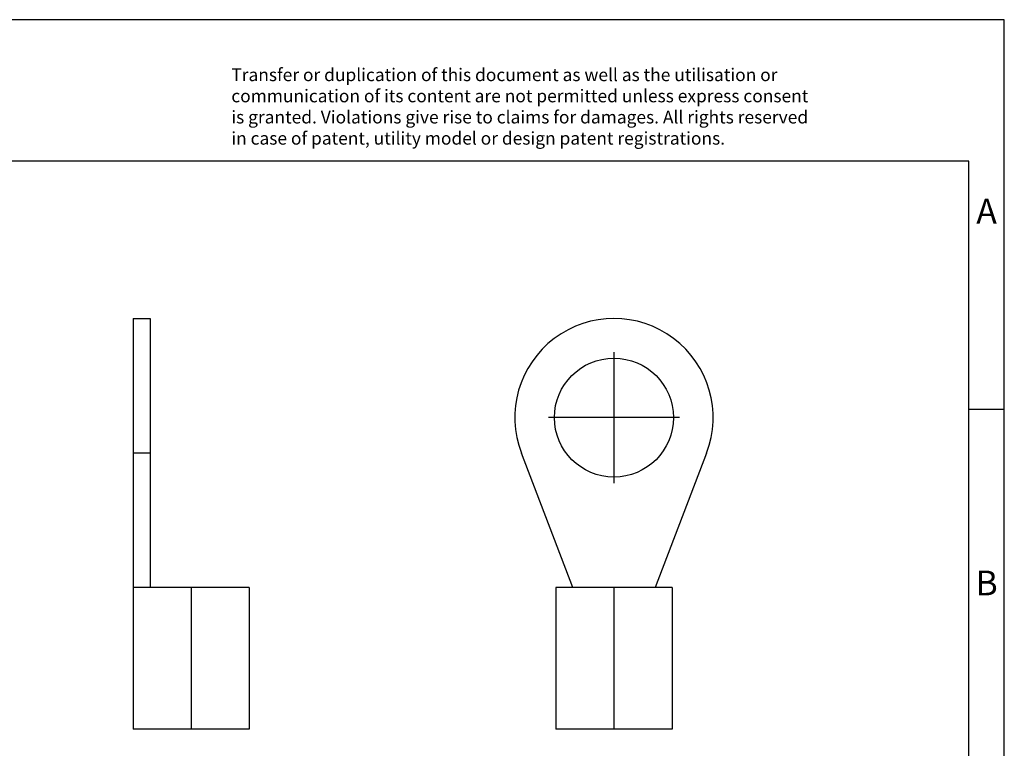
# Model space of a CAD drawing. Units: millimetres. Extents: x -1221 to -924, y -1136 to -926.
# Drawn here: x -1063 to -924, y -1029 to -926 of the extents above; entities that cross this region are included whole.
import ezdxf

# ---------------------------------------------------------------- set-up
doc = ezdxf.new("R2010")
doc.units = ezdxf.units.MM
doc.linetypes.add('DOT_CENTER', pattern=[14, 12, -1, 0, -1])
doc.layers.add('1', color=7, linetype='Continuous')
doc.styles.add('CONVERTER_11', font='txt.shx', dxfattribs={"width": 0.9})

# ---------------------------------------------------------------- blocks, each defined once
blk = doc.blocks.new('C_RC_16_M8_DIN-select__3', base_point=(-496.4867961169968, -512.9966976137428))
at = {"color": 7, "linetype": 'Continuous'}
for p, q in [((-492.3867961169971, -502.9966976137426), (-496.0237815073032, -493.5002594777519)), ((-482.9498107266906, -493.5002594777521), (-486.5867961169971, -502.9966976137428)), ((-492.3867961169971, -502.9966976137426), (-493.5867961169971, -502.9966976137426)), ((-493.5867961169971, -502.9966976137426), (-493.5867961169972, -512.9966976137426)), ((-486.5867961169971, -502.9966976137428), (-492.3867961169971, -502.9966976137426)), ((-485.386796116997, -502.9966976137428), (-486.5867961169971, -502.9966976137428)), ((-485.386796116997, -502.9966976137428), (-485.3867961169972, -512.9966976137428)), ((-489.4867961169972, -512.9966976137428), (-493.5867961169972, -512.9966976137426)), ((-485.3867961169972, -512.9966976137428), (-489.4867961169972, -512.9966976137428))]:
    blk.add_line(p, q, dxfattribs=at)
blk.add_circle((-489.4867961169969, -490.9966976137427), 4.199999999999989, dxfattribs=at)
blk.add_arc((-489.4867961169969, -490.9966976137427), 7.000000000000023, 339.0439515785029, 200.9560484214958, dxfattribs=at)
at = {"layer": '1', "color": 2, "linetype": 'DOT_CENTER'}
for p, q in [((-489.4867961169969, -486.3766976137427), (-489.4867961169969, -495.6166976137427)), ((-484.8667961169969, -490.9966976137427), (-494.1067961169969, -490.9966976137427)), ((-489.486796116997, -502.9966976137426), (-489.4867961169972, -512.9966976137428))]:
    blk.add_line(p, q, dxfattribs=at)
blk = doc.blocks.new('Rckans1', base_point=(-489.5, -496.9999999999999))
blk.add_blockref('C_RC_16_M8_DIN-select__3', (-496.4867961169968, -512.9966976137428))
blk = doc.blocks.new('C_RC_16_M8_DIN-select__4', base_point=(-523.4271796598954, -512.9966976137428))
at = {"color": 7, "linetype": 'Continuous'}
for p, q in [((-523.4271796598954, -483.9966976137428), (-523.4271796598954, -493.5002594777521)), ((-523.4271796598954, -483.9966976137428), (-522.2271796598956, -483.9966976137428)), ((-522.2271796598956, -483.9966976137428), (-522.2271796598956, -493.5002594777522)), ((-523.4271796598954, -493.5002594777521), (-523.4271796598954, -502.9966976137428)), ((-522.2271796598956, -493.5002594777522), (-522.2271796598956, -502.9966976137428)), ((-522.2271796598956, -502.9966976137428), (-523.4271796598954, -502.9966976137428)), ((-523.4271796598954, -502.9966976137428), (-523.4271796598954, -512.9966976137428)), ((-515.2271796598955, -502.9966976137428), (-522.2271796598956, -502.9966976137428)), ((-515.2271796598955, -502.9966976137428), (-515.2271796598955, -512.9966976137428)), ((-515.2271796598955, -512.9966976137428), (-523.4271796598954, -512.9966976137428))]:
    blk.add_line(p, q, dxfattribs=at)
at = {"color": 2, "linetype": 'Continuous'}
blk.add_line((-522.2271796598956, -493.5002594777522), (-523.4271796598954, -493.5002594777521), dxfattribs=at)
at = {"layer": '1', "color": 2, "linetype": 'DOT_CENTER'}
blk.add_line((-519.3271796598954, -502.9966976137428), (-519.3271796598954, -512.9966976137428), dxfattribs=at)
blk = doc.blocks.new('SA_Links1', base_point=(-520.089397, -497))
blk.add_blockref('C_RC_16_M8_DIN-select__4', (-523.4271796598954, -512.9966976137428))
blk = doc.blocks.new('_rahmen', base_point=(-928.8552309346645, -1135.796450018759))
at = {"layer": '1', "color": 2, "linetype": 'Continuous'}
for p, q in [((-923.8552309346655, -925.7964500187586), (-1072.355230934665, -925.7964500187586)), ((-923.8552309346655, -980.7964500187586), (-923.8552309346655, -925.7964500187586)), ((-928.8552309346653, -980.7964500187586), (-923.8552309346655, -980.7964500187586)), ((-923.8552309346655, -1030.796450018759), (-923.8552309346655, -980.7964500187586))]:
    blk.add_line(p, q, dxfattribs=at)
at = {"layer": '1', "color": 6, "linetype": 'Continuous'}
for p, q in [((-928.8552309346655, -945.7964500187586), (-1215.855230934664, -945.7964500187586)), ((-928.8552309346653, -980.7964500187586), (-928.8552309346655, -945.7964500187586)), ((-928.8552309346642, -1030.796450018759), (-928.8552309346653, -980.7964500187586))]:
    blk.add_line(p, q, dxfattribs=at)
at = {"layer": '1', "color": 3, "insert": (-1032.997053309805, -944.0051418634598), "char_height": 1.8, "attachment_point": 7, "line_spacing_factor": 0.99639855942377, "style": 'CONVERTER_11'}
blk.add_mtext('Transfer or duplication of this document as well as the utilisation or\\Pcommunication of its content are not permitted unless express consent\\Pis granted. Violations give rise to claims for damages. All rights reserved\\Pin case of patent, utility model or design patent registrations.', dxfattribs=at)
at = {"layer": '1', "color": 7, "char_height": 3.5, "attachment_point": 5, "line_spacing_factor": 1.20048019207683, "style": 'CONVERTER_11'}
for s, insert in [('A', (-926.3552309346655, -953.2964500187586)), ('B', (-926.3552309346655, -1005.796450018757))]:
    blk.add_mtext(s, dxfattribs=dict(at, insert=insert))
blk = doc.blocks.new('A4I_CS', base_point=(-928.8552309346645, -1135.796450018759))
at = {"layer": '1'}
blk.add_blockref('_rahmen', (-928.8552309346645, -1135.796450018759), dxfattribs=at)
blk = doc.blocks.new('1')
blk.add_blockref('A4I_CS', (-928.8552309346645, -1135.796450018759))
at = {"xscale": 2, "yscale": 2, "zscale": 2}
for name, p in [('SA_Links1', (-1040.178794, -994)), ('Rckans1', (-979, -993.9999999999998))]:
    blk.add_blockref(name, p, dxfattribs=at)

msp = doc.modelspace()

# ---------------------------------------------------------------- block references
at = {"layer": '1'}
msp.add_blockref('1', (0, 0), dxfattribs=at)

doc.saveas('drawing.dxf')
